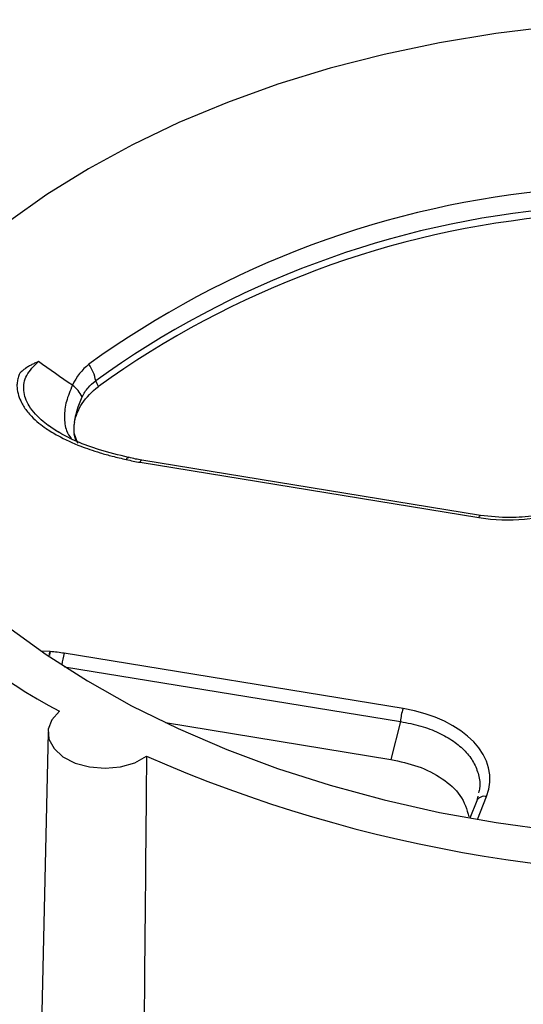
# Model space of a CAD drawing. Units: inches. Extents: x 0 to 34, y 0 to 25.3.
# Drawn here: x 28.8 to 29, y 18.9 to 19.4 of the extents above; entities that cross this region are included whole.
import ezdxf

# ---------------------------------------------------------------- set-up
doc = ezdxf.new("R2010")
doc.units = ezdxf.units.IN
doc.header["$MEASUREMENT"] = 0

msp = doc.modelspace()

# ---------------------------------------------------------------- linework, layer by layer
at = {"color": 7, "linetype": 'Continuous', "lineweight": 25}
for p, q in [((28.79930657630873, 19.16766809853767), (28.79921151446455, 19.16704489444512)), ((28.80008260294901, 19.15915184243518), (28.79918590768377, 19.16213704373302)), ((28.82390276835235, 19.15171838258549), (28.82393384418111, 19.15170111487453)), ((28.82909252973372, 19.14954167407519), (28.98285547051655, 19.12443657918961)), ((28.98357751004981, 19.12542792709939), (28.82981456926697, 19.15053302198496)), ((28.9484501976323, 19.0377512532589), (28.79468725684941, 19.06285634814451)), ((28.84064912968346, 19.03139383275077), (28.94284165596178, 19.014708713074)), ((28.94729327288221, 19.03188479916674), (28.94284165596178, 19.014708713074)), ((28.78728628421928, 19.02708571634794), (28.78303780296794, 18.83285750506252)), ((28.98190619928923, 18.99590533960074), (28.97879466221929, 18.9880657097289)), ((28.98237602117668, 18.9980768059423), (28.9817897679536, 18.99553712933345))]:
    msp.add_line(p, q, dxfattribs=at)
at = {"color": 8, "linetype": 'Continuous', "lineweight": 25}
for p, q in [((28.80083863045453, 19.15814717817189), (28.79911767299829, 19.16278431185849)), ((28.78823442893357, 19.06366270189532), (28.784814554348, 19.06381628336295)), ((28.79481703336206, 19.05677981249998), (28.94729327288221, 19.03188479916674)), ((28.98222058231876, 18.98746578348097), (28.98633534792836, 18.9978330838421))]:
    msp.add_line(p, q, dxfattribs=at)
at = {"color": 7, "linetype": 'Continuous', "lineweight": 25, "flags": 128}
for points in [[(29.31977031557618, 19.30269441936462), (29.29751391495948, 19.31193944005706), (29.27436815564516, 19.32026429027266), (29.25043011899149, 19.32763405269653), (29.22580020944327, 19.33401781598388), (29.20058173340064, 19.33938880441298), (29.17488046591616, 19.3437244901918), (29.14880420703748, 19.34700668794743), (29.12246232965648, 19.34922163100184), (29.09596532076135, 19.3503600291141), (29.06942431801576, 19.35041710744693), (29.04295064360886, 19.34939262659394), (29.01665533733138, 19.34729088358387), (28.9906486908361, 19.34412069385732), (28.96503978503639, 19.33989535429172), (28.93993603258287, 19.3346325874296), (28.91544272733753, 19.32835446714414), (28.89166260273458, 19.32108732605361), (28.86869540088078, 19.31286164507325), (28.84663745420238, 19.30371192556773), (28.82558128139342, 19.2936765446404), (28.8056151993602, 19.28279759416641), (28.78682295278948, 19.27112070424475), (28.76928336289414, 19.25869485180977)], [(28.76888670043224, 19.07503855651797), (28.78644353688748, 19.0623085901143), (28.80526107824771, 19.05031230495146), (28.82526039720493, 19.03910001761846), (28.84635760966518, 19.02871875634489), (28.86846422658759, 19.0192120637483), (28.8914875251382, 19.01061981420124), (28.91533093760173, 19.00297804658432), (28.93989445642013, 18.99631881312665), (28.96507505365905, 18.99067004496757), (28.99076711314279, 18.98605543500384), (29.01686287344527, 18.98249433851334), (29.04325287987884, 18.98000169197232), (29.06982644358536, 18.97858795040663), (29.09647210580367, 18.97825904353969), (29.12307810536641, 18.97901635092122), (29.14953284746516, 18.98085669614088), (29.17572537171791, 18.98377236015124), (29.20154581757537, 18.98775111364419), (29.22688588511439, 18.99277626834485), (29.25163928928542, 18.99882674700806), (29.27570220570894, 19.00587717182361), (29.29897370615101, 19.01389797085961)], [(28.79255185458083, 19.03658575937061), (28.78904863584037, 19.03271262060647), (28.78739648204944, 19.02836928838967), (28.78772463758871, 19.02389553210823), (28.79000743156746, 19.01964132393973), (28.79406628600122, 19.01593946129263), (28.79958368557729, 19.0130795327923), (28.80612801618379, 19.01128526439562), (28.81318732913842, 19.01069701779832), (28.82020938981518, 19.01136081024626), (28.82664487775235, 19.01322471470676), (28.83199035879181, 19.01614292200702)]]:
    msp.add_lwpolyline(points, dxfattribs=at)
at = {"color": 8, "linetype": 'Continuous', "lineweight": 25, "flags": 128}
msp.add_lwpolyline([(28.98285547051657, 19.12443657918962), (28.98305318398683, 19.12488046216363), (28.98324370343984, 19.12519934182239), (28.98342124003843, 19.12538352916884), (28.98358039942288, 19.12542742776365), (28.98363007413597, 19.12540969462675)], dxfattribs=at)
at = {"color": 7, "linetype": 'Continuous', "lineweight": 25}
for centre, radius, start, end in [((29.05550437678062, 18.84896894027375), 0.4259164205182909, 94.91872174081806, 125.8807683250329), ((29.05577168661031, 18.84526490735223), 0.4211451526952567, 94.91872174081303, 125.8807683250271), ((29.05573600427714, 18.84258079333989), 0.4205189085421203, 95.06710100766266, 125.732389058183), ((28.7897978753807, 19.18315114517416), 0.01942998542415918, 9.90348120038174, 34.16566702096115), ((28.78908792207358, 19.17217796206285), 0.01542463448253129, 27.10767359160943, 52.78989715252171), ((28.92910269140368, 19.29449622634064), 0.2918286004477701, 205.5388661839268, 242.10099219821), ((28.82278494024597, 19.14714218909485), 0.004723238188977947, 76.26148492349492, 77.68049532398311), ((28.9686022083847, 19.03072976487718), 0.02134021641078533, 160.790325030663, 176.8973630363695), ((29.0893138077377, 19.60449822732702), 0.6421661035298956, 246.3773243547692, 274.9733469442907), ((28.94185232846057, 19.12053244824267), 0.3181483160290892, 214.9985082793648, 240.1078409673442)]:
    msp.add_arc(centre, radius, start, end, dxfattribs=at)
at = {"color": 8, "linetype": 'Continuous', "lineweight": 25}
for centre, radius, start, end in [((28.83039183738112, 19.14935395430238), 0.001312798185444011, 116.0862358849658, 171.7789764655662), ((28.81474903165874, 19.05586719752068), 0.02124436478087587, 160.7926100177464, 175.374148655732), ((28.98531059616387, 18.99413549796544), 0.00383695940741181, 74.50977843152849, 152.5314604844839)]:
    msp.add_arc(centre, radius, start, end, dxfattribs=at)
at = {"color": 7, "linetype": 'Continuous', "lineweight": 25}
for centre, major_axis, ratio, start_param, end_param in [((28.99425119738727, 19.15735737679259), (0.05322100900597704, -0.002102102930617633), 0.6375878177817769, 4.521844631398749, 6.062482697200787), ((28.93391682279452, 19.00534274391948), (0.05399376013536639, 0.0008865632681427371), 0.6202674592334263, 6.030645080657701, 7.571283146459741)]:
    msp.add_ellipse(centre, major_axis=major_axis, ratio=ratio, start_param=start_param, end_param=end_param, dxfattribs=at)
for points, knots in [([(28.78289234629005, 19.19523188577417), (28.78232798140546, 19.19499323094234), (28.78121475922557, 19.1945224790239), (28.77962794693852, 19.1937239480035), (28.77826653124286, 19.19294089791809), (28.77710796306189, 19.19218261625141), (28.77599748423166, 19.19137267347796), (28.77510695260602, 19.19061971018839), (28.77458166095478, 19.19008434948333), (28.77444745280064, 19.18994756875998)], [0, 0, 0, 0, 0.1821540132589994, 0.3593028078987737, 0.5317075229773788, 0.652709880081176, 0.7737390823838791, 0.9421919993681142, 1, 1, 1, 1]), ([(28.77444745280064, 19.18994756875998), (28.77431143109931, 19.18962356299502), (28.77403459453181, 19.18896413407345), (28.77370762234266, 19.18794292853092), (28.77344692800564, 19.18687814762804), (28.77326994434667, 19.18577018945199), (28.77318517813806, 19.18462136277596), (28.77322290331715, 19.18262413287678), (28.77375996512919, 19.17991412134941), (28.77502116814465, 19.17695773008318), (28.77685528247136, 19.17380214844538), (28.77939802138345, 19.17063307641694), (28.7828738175763, 19.1674586292478), (28.78687047729383, 19.16451477526225), (28.79299092479004, 19.16081122598786), (28.79977996945221, 19.1577169377827), (28.80639792126358, 19.15530072490798), (28.81113236061098, 19.15377952312789), (28.81666879377079, 19.15222253286624), (28.82069671290053, 19.15129972282611), (28.82282399284667, 19.15081235571936)], [0, 0, 0, 0, 0.01857027818799011, 0.03779494022375376, 0.05767104270177054, 0.0781985907432317, 0.09938208628474686, 0.1212325008413946, 0.1885175429377633, 0.2493528872464945, 0.2895985639276005, 0.3736370074991363, 0.4440061903823894, 0.5012576945134333, 0.5863662905986846, 0.7373841089741608, 0.7899504147524591, 0.8513706245962364, 0.9215038138754701, 1, 1, 1, 1]), ([(28.79930638700051, 19.16766697972109), (28.79955797354652, 19.16915412670008), (28.79998263933106, 19.17061747302482), (28.8011680495541, 19.17349795047305), (28.80193531011147, 19.17492423730352), (28.80470995205155, 19.17906395633927), (28.80714659782485, 19.18160661464128), (28.81015288371378, 19.18393849917912)], [0, 0, 0, 0, 0.2500000000000007, 0.2500000000000007, 0.5000000000000014, 0.5000000000000014, 1, 1, 1, 1]), ([(28.8028181880028, 19.17920641469715), (28.80353518061461, 19.18076764355262), (28.80441342938212, 19.18214672984536), (28.80646762180259, 19.18457374193176), (28.80765238248475, 19.18562399949657), (28.8089383322254, 19.18649288803643)], [0, 0, 0, 0, 0.5, 0.5, 1, 1, 1, 1]), ([(28.82376513702907, 19.15176139134426), (28.81934646452827, 19.15282769595755), (28.81114949561498, 19.15480577099383), (28.80075086747765, 19.15867436221365), (28.79287890719652, 19.16251096653602), (28.78899203971957, 19.16519526024603), (28.78727111624989, 19.16638374019098)], [0, 0, 0, 0, 0.320633086117535, 0.5947984239609403, 0.8205956579976286, 1, 1, 1, 1]), ([(28.79919867381918, 19.16267693730474), (28.79917128239555, 19.16304034201013), (28.79911650165214, 19.16376712350888), (28.79911173231826, 19.16485858066865), (28.79915871889875, 19.16595053747172), (28.79924145424816, 19.16667703264194), (28.79928287008486, 19.16704070313526)], [0, 0, 0, 0, 0.2497275371260997, 0.499435893411706, 0.7494265577449071, 1, 1, 1, 1]), ([(28.82982699264954, 19.15056181697318), (28.82889365381009, 19.15070276524241), (28.82687398455181, 19.15100776582135), (28.82498648134576, 19.15154486513291), (28.82397123979571, 19.15183375764226)], [0, 0, 0, 0, 0.4621245957062062, 0.9999999999999999, 0.9999999999999999, 0.9999999999999999, 0.9999999999999999]), ([(29.0340680158305, 19.13643737382534), (29.03270818641904, 19.1352905219799), (29.0293984834934, 19.13249918736385), (29.02095491562575, 19.12830308490911), (29.00960044430337, 19.12524489469782), (28.99623013045226, 19.12403829654085), (28.98806267226344, 19.12493532577443), (28.98357746203014, 19.12542793493203)], [0, 0, 0, 0, 0.1245728596771822, 0.3031991767889481, 0.5711132135381085, 0.7644741657571454, 1, 1, 1, 1]), ([(28.83199035879181, 19.01614292200702), (28.83193313072634, 19.00961147142336), (28.83187569909128, 19.00308012459826), (28.8318180688879, 18.99654887900141), (28.83135680849602, 18.94427412155316), (28.83088288338715, 18.89200581918154), (28.83039845054144, 18.83974287972466), (28.83033762904375, 18.83318116476244), (28.83027664109706, 18.82661953472529), (28.83021549031042, 18.8200579877844)], [0.002540375142969634, 0.002540375142969634, 0.002540375142969634, 0.002540375142969634, 0.005078341871904157, 0.005078341871904157, 0.005078341871904157, 0.02539171036289098, 0.02539171036289098, 0.02539171036289098, 0.02794209371927866, 0.02794209371927866, 0.02794209371927866, 0.02794209371927866]), ([(28.94284165596178, 19.014708713074), (28.94704925879952, 19.01379566113632), (28.9557412595337, 19.01190949259365), (28.96670890622488, 19.00618984928675), (28.97549950353686, 18.99835895185405), (28.97739839253543, 18.99201527740247), (28.97839270483955, 18.98869354897849)], [0, 0, 0, 0, 0.229189633537001, 0.4734563930562258, 0.7242867869401183, 1, 1, 1, 1])]:
    msp.add_open_spline(points, degree=3, knots=knots, dxfattribs=at)
at = {"color": 8, "linetype": 'Continuous', "lineweight": 25}
for points, knots in [([(28.79292576210016, 19.1627292595899), (28.79251363919558, 19.1629591993159), (28.79082822831361, 19.16389955694248), (28.78819425537716, 19.16567819725704), (28.78334492116357, 19.16936198583921), (28.77832094522389, 19.17474134765875), (28.77565045424701, 19.18207429233654), (28.77697885545376, 19.18931240770512), (28.78089283568783, 19.19323039989991), (28.78289219882011, 19.1952318124463)], [0, 0, 0, 0, 0.02785270918446939, 0.1139059698688999, 0.1945418829084569, 0.412124375231294, 0.609621014917036, 0.8005842381120669, 1, 1, 1, 1]), ([(28.79836648704137, 19.18450198174722), (28.79733326697355, 19.18204579509542), (28.79524875559494, 19.17709046255477), (28.79448385509086, 19.1701016023733), (28.79517878520291, 19.16431622871971), (28.79699941473853, 19.16148067500686), (28.79774418796366, 19.16032072212108)], [0, 0, 0, 0, 0.2645045779387864, 0.5336353982893826, 0.8092221060294345, 1, 1, 1, 1]), ([(28.8228239928464, 19.15081235571943), (28.82295298465725, 19.1510245180778), (28.82327477465153, 19.15155378984813), (28.82361945021709, 19.15188051400639), (28.82375347196138, 19.15174377141079), (28.82376417102624, 19.15173285513816)], [0, 0, 0, 0, 0.3810502658162552, 0.9505887392687663, 1, 1, 1, 1]), ([(28.8228239928466, 19.15081235571938), (28.82286193469435, 19.15087366616202), (28.82301352486547, 19.15111862156202), (28.82327693735646, 19.15145665857078), (28.82358977890912, 19.15169666097759), (28.82380225106851, 19.1517796817441), (28.82389129327533, 19.15172538051201), (28.82390276835235, 19.15171838258549)], [0, 0, 0, 0, 0.09588547169167264, 0.383094022134103, 0.6703025725765309, 0.9575111230189607, 1, 1, 1, 1]), ([(28.78788392657142, 19.06188415591268), (28.78793286525703, 19.06219663867653), (28.78804229125668, 19.06289534438098), (28.78816602998502, 19.0633895308651), (28.78823442893357, 19.06366270189532)], [0, 0, 0, 0, 0.4472308753974171, 1, 1, 1, 1]), ([(28.78823442893357, 19.06366270189532), (28.78822069134043, 19.06359391794344), (28.78816580513379, 19.06331910341397), (28.78807044573704, 19.06274446037069), (28.78798672304643, 19.062183920221), (28.7879490722091, 19.06186114617912), (28.78794711633675, 19.06184437882757)], [0, 0, 0, 0, 0.1397666112887263, 0.5584136192284652, 0.9770606271681747, 1, 1, 1, 1]), ([(28.94729327288221, 19.03188479916674), (28.95040837272195, 19.03129694758876), (28.9565402760335, 19.03013979397471), (28.96465978886867, 19.02700724466607), (28.97147823916978, 19.02312504932522), (28.9768430565603, 19.01854590213375), (28.9807534230347, 19.0133665129066), (28.98294350317875, 19.0076867484831), (28.98363288211699, 19.00298746324849), (28.98291568312501, 19.00030454047213), (28.98272944473929, 18.9996078534822)], [0, 0, 0, 0, 0.1433211309169078, 0.2821197914990997, 0.4166848378150668, 0.5473333053318552, 0.6779475378039942, 0.8125010954755426, 0.951311290597129, 1, 1, 1, 1])]:
    msp.add_open_spline(points, degree=3, knots=knots, dxfattribs=at)
at = {"color": 7, "linetype": 'Continuous', "lineweight": 25}
for points in [[(28.79836982010272, 19.18449968915121), (28.79319313434319, 19.18806038802241), (28.78803464144756, 19.19163837761339), (28.7828921988201, 19.1952318124463)], [(28.80587458028095, 19.19406278543277), (28.80268162181675, 19.19156896938503), (28.80015299917946, 19.18841551160171), (28.79836694339168, 19.18450298148027)], [(28.81015288371378, 19.18393849917912), (28.8097473316601, 19.1847898686586), (28.80934248358128, 19.18564133180449), (28.80893833222544, 19.18649288803644)], [(28.79934678962922, 19.16773248607099), (28.79980198353237, 19.17126610937384), (28.80095384567613, 19.17514686794382), (28.80281818800279, 19.17920641469716)], [(28.8228239928464, 19.15081235571943), (28.82487540790884, 19.15031214244055), (28.82696513627979, 19.14988901664193), (28.82909252973372, 19.14954167407519)], [(28.79468725684941, 19.06285634814451), (28.7925598633955, 19.06320369071124), (28.79040905508208, 19.0634729233917), (28.78823442893357, 19.06366270189532)]]:
    msp.add_open_spline(points, degree=3, dxfattribs=at)

doc.saveas('drawing.dxf')
